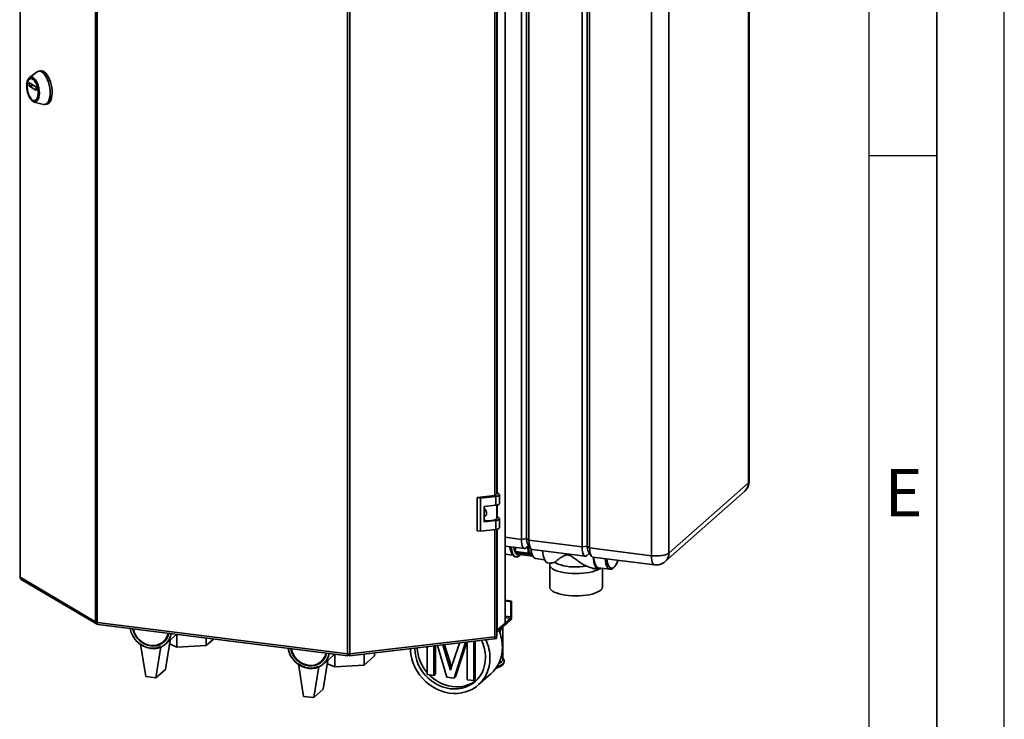
# Paper-space layout 'Blatt6' of a CAD drawing. Units: millimetres. Extents: x 0 to 4200, y 0 to 2970.
# Drawn here: x 3471 to 4200, y 568 to 1086 of the extents above; entities that cross this region are included whole.
import ezdxf

# ---------------------------------------------------------------- set-up
doc = ezdxf.new("R2010")
doc.units = ezdxf.units.MM
doc.layers.add('61', color=7, linetype='Continuous')
doc.layers.add('62', color=7, linetype='Continuous')
doc.styles.add('SLDTEXTSTYLE0', font='TXT', dxfattribs={"width": 0.75})

psp = doc.layouts.new('Blatt6')

# ---------------------------------------------------------------- linework, layer by layer
at = {"color": 7, "linetype": 'Continuous', "lineweight": 35, "ltscale": 10}
for p, q in [((3470.97, 1420.96), (3470.97, 672.84)), ((3526.78, 639.79), (3526.78, 1387.92)), ((3527.98, 1387.58), (3527.98, 639.45)), ((3830.23, 638.86), (3830.23, 1390.38)), ((3830.38, 639.13), (3830.38, 1390.51)), ((3713.56, 616.16), (3713.56, 1364.29)), ((3715.13, 1364.28), (3715.13, 616.16)), ((4010.46, 742.81), (4010.46, 1288.76)), ((4011.1, 743.98), (4011.1, 1289.94)), ((3824.1, 734.06), (3824.1, 1271.73)), ((3846.16, 1247.47), (3846.16, 701.51)), ((3842.3, 700.92), (3842.3, 1246.88)), ((3847.91, 1246.18), (3847.91, 700.22)), ((3887.21, 695.29), (3887.21, 1241.25)), ((3891.08, 1241.83), (3891.08, 695.87)), ((3892.83, 1240.54), (3892.83, 694.58)), ((3938.68, 688.83), (3938.68, 1234.79)), ((3951.56, 1236.73), (3951.56, 690.77)), ((3483.7, 1046.96), (3478, 1042.88)), ((3486.24, 1047.72), (3484.85, 1047.46)), ((3477.74, 1036.63), (3477.74, 1038.75)), ((3477.84, 1038.88), (3482.69, 1036.01)), ((3482.69, 1033.51), (3477.84, 1036.38)), ((3479.09, 1042.06), (3478.74, 1041.99)), ((3482.79, 1035.76), (3482.79, 1033.64)), ((3481.41, 1024.68), (3488.2, 1022.94)), ((3481.78, 1025.77), (3482.13, 1025.84)), ((3489.45, 1022.89), (3490.84, 1023.15)), ((3951.56, 690.77), (4010.46, 742.81)), ((3822.64, 733.35), (3809.43, 731.8)), ((3809.43, 731.8), (3809.43, 707.29)), ((3811.98, 731.39), (3809.43, 731.8)), ((3823.3, 732.72), (3811.98, 731.39)), ((3811.98, 731.39), (3811.98, 706.88)), ((3823.3, 726.12), (3823.3, 732.72)), ((3825.75, 734.42), (3824.1, 735.98)), ((3825.97, 727.38), (3825.97, 733.98)), ((3948.83, 684.45), (4007.72, 736.49)), ((3814.81, 725.13), (3823.3, 726.12)), ((3814.81, 713.81), (3814.81, 725.13)), ((3824.15, 716.67), (3824.15, 726.26)), ((3823.3, 714.8), (3814.81, 713.81)), ((3823.3, 708.2), (3823.3, 714.8)), ((3825.75, 716.5), (3824.15, 718.02)), ((3825.97, 709.46), (3825.97, 716.06)), ((3811.98, 706.88), (3823.3, 708.2)), ((3824.1, 629.44), (3824.1, 708.33)), ((3809.43, 707.29), (3811.98, 706.88)), ((3842.3, 700.92), (3846.16, 701.51)), ((3846.16, 701.51), (3847.91, 700.22)), ((3847.91, 700.22), (3887.21, 695.29)), ((3830.38, 695.9), (3844.58, 694.12)), ((3837.99, 691.88), (3837.89, 694.96)), ((3845.82, 694.61), (3847.7, 696.27)), ((3847, 697.29), (3849.11, 694.2)), ((3847.19, 695.81), (3847.35, 690.7)), ((3850.19, 693.41), (3889.5, 688.48)), ((3887.21, 695.29), (3891.08, 695.87)), ((3891.08, 695.87), (3892.83, 694.58)), ((3892.83, 694.58), (3938.68, 688.83)), ((3830.38, 690), (3835.92, 689.31)), ((3847.35, 690.7), (3837.99, 691.88)), ((3838.12, 688.02), (3838.2, 688.01)), ((3838.12, 688.02), (3838.2, 688.02)), ((3838.24, 691.15), (3847.59, 689.98)), ((3842.76, 689.43), (3838.24, 691.15)), ((3850.8, 688.42), (3842.76, 689.43)), ((3847.59, 689.98), (3850.6, 688.83)), ((3850.24, 689.27), (3850.42, 689.25)), ((3852.8, 686.69), (3859.47, 685.85)), ((3890.74, 688.97), (3892.62, 690.63)), ((3891.92, 691.65), (3894.03, 688.56)), ((3895.11, 687.78), (3940.96, 682.02)), ((3861.9, 683.53), (3863.99, 683.27)), ((3863.3, 682.04), (3863.3, 665.54)), ((3897.24, 679.09), (3899.33, 678.83)), ((3899.46, 679.82), (3907.88, 678.77)), ((3902.3, 665.54), (3902.3, 679.47)), ((3470.97, 672.84), (3526.78, 639.79)), ((3471.81, 671.24), (3527.46, 638.28)), ((3830.38, 655.82), (3835.09, 655.23)), ((3830.38, 655.29), (3834.57, 654.76)), ((3835.09, 655.23), (3834.57, 654.76)), ((3834.57, 654.76), (3834.57, 643.45)), ((3835.09, 655.23), (3835.09, 643.92)), ((3834.28, 642.44), (3824.1, 633.45)), ((3834.28, 642.44), (3834.28, 641.03)), ((3834.57, 643.45), (3835.09, 643.92)), ((3527.98, 639.45), (3713.56, 616.16)), ((3528.88, 637.84), (3713.7, 614.65)), ((3834.28, 641.03), (3824.1, 632.03)), ((3824.44, 633.75), (3830.23, 638.86)), ((3828.52, 612), (3828.52, 635.94)), ((3576.96, 625.1), (3579.53, 627.37)), ((3578.69, 623.29), (3585.39, 629.21)), ((3586.17, 629.97), (3586.75, 630.58)), ((3587.18, 621.22), (3587.18, 630.52)), ((3608.83, 622.41), (3608.83, 627.81)), ((3715.13, 616.16), (3822.56, 628.72)), ((3823.97, 627.53), (3822.3, 627.33)), ((3823.97, 628.94), (3823.31, 628.86)), ((3823.83, 629.08), (3823.97, 628.94)), ((3823.97, 628.94), (3823.97, 627.53)), ((3564.02, 599.35), (3560.27, 623.39)), ((3571.5, 598.41), (3575.25, 621.52)), ((3582.06, 626.27), (3578.56, 604.64)), ((3587.18, 621.22), (3581.61, 623.49)), ((3608.83, 622.41), (3587.18, 621.22)), ((3614.17, 627.14), (3608.83, 622.41)), ((3715.02, 614.64), (3822.07, 627.16)), ((3772.43, 600.74), (3772.43, 621.35)), ((3777.51, 621.95), (3777.51, 600.1)), ((3778.57, 622.07), (3778.57, 601.04)), ((3787.07, 598.9), (3780.09, 622.25)), ((3784.15, 622.72), (3788.14, 609.61)), ((3785.44, 622.88), (3789.19, 610.54)), ((3791.53, 609.62), (3796.35, 624.15)), ((3801.01, 624.7), (3792.39, 598.24)), ((3801.79, 624.79), (3793.45, 599.17)), ((3802.01, 597.03), (3802.01, 624.81)), ((3807.09, 625.41), (3807.09, 596.39)), ((3808.15, 625.53), (3808.15, 597.33)), ((3693.93, 610.42), (3696.5, 612.69)), ((3695.65, 608.61), (3702.35, 614.53)), ((3703.14, 615.29), (3703.72, 615.9)), ((3704.15, 606.55), (3704.15, 615.85)), ((3713.87, 614.77), (3713.92, 616.13)), ((3713.87, 614.77), (3713.87, 616.01)), ((3714.87, 614.77), (3714.87, 615.93)), ((3725.79, 607.73), (3725.79, 615.9)), ((3733.53, 614.57), (3725.79, 607.73)), ((3733.53, 616.81), (3733.53, 614.57)), ((3680.99, 584.67), (3677.24, 608.72)), ((3688.47, 583.73), (3692.22, 606.84)), ((3699.03, 611.59), (3695.53, 589.96)), ((3704.15, 606.55), (3698.58, 608.81)), ((3725.79, 607.73), (3704.15, 606.55)), ((3788.14, 609.61), (3789.19, 610.54)), ((3829.52, 610.58), (3829.52, 610.67)), ((3564.02, 599.35), (3571.5, 598.41)), ((3578.56, 604.64), (3571.5, 598.41)), ((3777.51, 600.1), (3772.43, 600.74)), ((3777.51, 600.1), (3778.57, 601.04)), ((3792.39, 598.24), (3787.07, 598.9)), ((3792.39, 598.24), (3793.45, 599.17)), ((3810.4, 593.14), (3819.57, 601.24)), ((3807.09, 596.39), (3802.01, 597.03)), ((3807.09, 596.39), (3808.15, 597.33)), ((3680.99, 584.67), (3688.47, 583.73)), ((3695.53, 589.96), (3688.47, 583.73))]:
    psp.add_line(p, q, dxfattribs=at)
at = {"color": 1, "linetype": 'Continuous', "lineweight": 35, "ltscale": 10}
for p, q in [((3822.56, 733.34), (3822.56, 1271.52)), ((3824.44, 735.65), (3824.44, 1271.81)), ((3477.74, 1038.75), (3477.98, 1038.8)), ((3480.7, 1037.19), (3477.74, 1036.63)), ((3477.84, 1036.38), (3481.04, 1036.98)), ((3482.76, 1033.52), (3482.69, 1033.51)), ((3824.44, 717.74), (3824.44, 726.33)), ((3822.56, 628.72), (3822.56, 708.12)), ((3824.44, 633.75), (3824.44, 708.41)), ((3830.38, 702.42), (3842.3, 700.92)), ((3834.57, 643.45), (3830.38, 643.97)), ((3830.38, 642.94), (3834.28, 642.44))]:
    psp.add_line(p, q, dxfattribs=at)
at = {"color": 7, "linetype": 'Continuous', "lineweight": 35, "ltscale": 10, "flags": 128}
for points in [[(3480.61, 1025.02), (3479.71, 1025.73), (3478.84, 1026.75), (3478.03, 1028.05), (3477.33, 1029.58), (3476.75, 1031.27), (3476.32, 1033.07), (3476.06, 1034.9), (3475.97, 1036.7), (3476.06, 1038.39), (3476.32, 1039.9), (3476.75, 1041.19), (3477.33, 1042.21), (3478.03, 1042.9), (3478.84, 1043.25), (3479.71, 1043.24), (3480.61, 1042.88), (3481.52, 1042.17), (3482.39, 1041.15), (3483.19, 1039.84), (3483.89, 1038.32), (3484.47, 1036.62), (3484.9, 1034.83), (3485.16, 1032.99), (3485.25, 1031.2), (3485.16, 1029.51), (3484.9, 1027.99), (3484.47, 1026.7), (3483.89, 1025.69), (3483.19, 1025), (3482.39, 1024.65), (3481.52, 1024.65), (3480.61, 1025.02)], [(3483.7, 1046.96), (3483.72, 1046.97), (3484.63, 1047.41), (3485.61, 1047.49), (3486.63, 1047.22), (3487.67, 1046.61), (3488.69, 1045.66), (3489.67, 1044.42), (3490.58, 1042.91), (3491.39, 1041.17), (3492.08, 1039.26), (3492.62, 1037.24), (3493.01, 1035.15), (3493.23, 1033.07), (3493.27, 1031.05), (3493.14, 1029.14), (3492.83, 1027.41), (3492.37, 1025.9), (3491.75, 1024.66), (3491, 1023.72), (3490.14, 1023.11), (3489.19, 1022.85), (3488.2, 1022.94)], [(3486.24, 1047.72), (3487, 1047.75), (3488.02, 1047.48), (3489.06, 1046.87), (3490.09, 1045.92), (3491.07, 1044.68), (3491.97, 1043.17), (3492.78, 1041.43), (3493.47, 1039.52), (3494.01, 1037.5), (3494.4, 1035.42), (3494.62, 1033.33), (3494.67, 1031.31), (3494.53, 1029.4), (3494.23, 1027.67), (3493.76, 1026.16), (3493.14, 1024.92), (3492.39, 1023.98), (3491.53, 1023.37), (3490.84, 1023.15)], [(3480.26, 1026.1), (3479.42, 1026.77), (3478.62, 1027.75), (3477.89, 1029), (3477.26, 1030.46), (3476.76, 1032.07), (3476.42, 1033.76), (3476.24, 1035.45), (3476.24, 1037.08), (3476.42, 1038.56), (3476.76, 1039.85), (3477.26, 1040.87), (3477.89, 1041.58), (3478.62, 1041.96), (3479.42, 1041.99), (3480.26, 1041.66), (3481.1, 1040.99), (3481.91, 1040.01), (3482.64, 1038.77), (3483.27, 1037.31), (3483.77, 1035.7), (3484.11, 1034.01), (3484.28, 1032.31), (3484.28, 1030.69), (3484.11, 1029.2), (3483.77, 1027.92), (3483.27, 1026.9), (3482.64, 1026.18), (3481.91, 1025.8), (3481.1, 1025.78), (3480.26, 1026.1)], [(3477.74, 1038.75), (3477.74, 1038.79), (3477.75, 1038.82), (3477.76, 1038.85), (3477.77, 1038.87), (3477.78, 1038.88), (3477.8, 1038.89), (3477.82, 1038.89), (3477.84, 1038.88)], [(3479.09, 1042.06), (3479.77, 1042.05), (3480.61, 1041.73), (3481.45, 1041.06), (3482.26, 1040.08), (3482.99, 1038.83), (3483.62, 1037.37), (3484.11, 1035.76), (3484.46, 1034.07), (3484.63, 1032.38), (3484.63, 1030.75), (3484.46, 1029.27), (3484.11, 1027.98), (3483.62, 1026.96), (3482.99, 1026.25), (3482.26, 1025.87), (3482.13, 1025.84)], [(3482.79, 1033.64), (3482.79, 1033.61), (3482.78, 1033.57), (3482.77, 1033.55), (3482.76, 1033.53), (3482.74, 1033.51), (3482.73, 1033.5), (3482.71, 1033.5), (3482.69, 1033.51)], [(3823.3, 732.72), (3824.01, 732.83), (3824.64, 732.98), (3825.17, 733.18), (3825.58, 733.4), (3825.85, 733.64), (3825.97, 733.9), (3825.93, 734.16), (3825.75, 734.42)], [(3823.3, 726.12), (3824.01, 726.23), (3824.64, 726.38), (3825.17, 726.58), (3825.58, 726.8), (3825.85, 727.04), (3825.97, 727.3), (3825.97, 727.38)], [(3814.81, 715.01), (3815.55, 714.87), (3817.04, 714.71), (3818.6, 714.68), (3820.14, 714.79), (3821.53, 715.02), (3822.7, 715.37), (3823.56, 715.81), (3824.05, 716.3), (3824.15, 716.67)], [(3823.3, 714.8), (3824.01, 714.91), (3824.64, 715.07), (3825.17, 715.26), (3825.58, 715.48), (3825.85, 715.73), (3825.97, 715.99), (3825.93, 716.25), (3825.75, 716.5)], [(3823.3, 708.2), (3824.01, 708.31), (3824.64, 708.47), (3825.17, 708.66), (3825.58, 708.88), (3825.85, 709.13), (3825.97, 709.39), (3825.97, 709.46)], [(3845.82, 694.61), (3845.14, 694.18), (3844.48, 694.14), (3843.87, 694.47), (3843.33, 695.17), (3842.89, 696.21), (3842.57, 697.55), (3842.37, 699.15), (3842.3, 700.92)], [(3847.91, 700.22), (3847.98, 698.44), (3848.18, 696.85), (3848.51, 695.51), (3848.95, 694.47), (3849.48, 693.76), (3850.09, 693.43), (3850.19, 693.41)], [(3847.31, 695.92), (3847.47, 694.47), (3847.78, 692.85), (3848.2, 691.5), (3848.72, 690.44), (3849.33, 689.71), (3850.01, 689.32), (3850.24, 689.27)], [(3849.42, 693.82), (3849.51, 693.05), (3849.83, 691.25), (3850.25, 689.71), (3850.79, 688.45), (3851.41, 687.51), (3852.11, 686.92), (3852.8, 686.69)], [(3890.74, 688.97), (3890.05, 688.55), (3889.39, 688.5), (3888.78, 688.83), (3888.25, 689.53), (3887.81, 690.57), (3887.48, 691.92), (3887.28, 693.51), (3887.21, 695.29)], [(3892.83, 694.58), (3892.9, 692.8), (3893.1, 691.21), (3893.42, 689.87), (3893.86, 688.83), (3894.4, 688.13), (3895.01, 687.8), (3895.11, 687.78)], [(3858.02, 692.43), (3858.16, 691.01), (3858.47, 689.08), (3858.89, 687.38), (3859.42, 685.96), (3860.04, 684.85), (3860.75, 684.06), (3861.52, 683.62), (3861.9, 683.53)], [(3895.45, 687.73), (3895.59, 686.31), (3895.9, 684.38), (3896.32, 682.68), (3896.85, 681.27), (3897.47, 680.15), (3898.18, 679.36), (3898.95, 678.92), (3899.77, 678.82), (3900.63, 679.08), (3901.38, 679.58)], [(3895.84, 687.69), (3895.94, 686.79), (3896.24, 684.93), (3896.66, 683.32), (3897.18, 681.98), (3897.79, 680.95), (3898.48, 680.23), (3899.24, 679.86), (3899.46, 679.82)], [(3905.6, 686.46), (3905.8, 685.08), (3905.83, 684.89)], [(3938.68, 688.83), (3940.57, 688.66), (3942.53, 688.62), (3944.47, 688.7), (3946.33, 688.91), (3948.03, 689.24), (3949.5, 689.67), (3950.7, 690.19), (3951.56, 690.77)], [(3863.67, 683.31), (3863.37, 682.61), (3863.32, 681.72), (3863.63, 680.84), (3864.3, 679.98), (3865.32, 679.16), (3866.66, 678.4), (3868.3, 677.7), (3870.21, 677.08), (3872.35, 676.56), (3874.69, 676.14), (3877.18, 675.82), (3879.78, 675.63), (3882.43, 675.55), (3885.09, 675.59), (3887.7, 675.76), (3890.23, 676.04), (3892.61, 676.43), (3894.82, 676.93), (3896.79, 677.52), (3898.51, 678.2), (3899.73, 678.82)], [(3867.04, 684), (3868.17, 683.24), (3869.63, 682.54), (3871.39, 681.93), (3873.4, 681.41), (3875.63, 680.99), (3878.01, 680.69), (3880.51, 680.51), (3883.05, 680.46), (3885.59, 680.54), (3888.07, 680.74), (3890.43, 681.07)], [(3863.3, 665.54), (3863.32, 665.22), (3863.63, 664.34), (3864.3, 663.48), (3865.32, 662.66), (3866.66, 661.9), (3868.3, 661.2), (3870.21, 660.58), (3872.35, 660.06), (3874.69, 659.63), (3877.18, 659.32), (3879.78, 659.12), (3882.43, 659.05), (3885.09, 659.09), (3887.7, 659.25), (3890.23, 659.54), (3892.61, 659.93), (3894.82, 660.43), (3896.79, 661.02), (3898.51, 661.7), (3899.94, 662.44), (3901.05, 663.25), (3901.81, 664.1), (3902.22, 664.97), (3902.3, 665.54)], [(3830.23, 638.86), (3830.35, 639.01), (3830.38, 639.13)], [(3586.72, 630.58), (3586.33, 630.13), (3585.39, 629.21)], [(3585.39, 629.21), (3586.33, 630.13), (3586.72, 630.58)], [(3822.07, 627.16), (3822.09, 627.16), (3822.22, 627.24), (3822.34, 627.4), (3822.43, 627.64), (3822.5, 627.95), (3822.55, 628.31), (3822.56, 628.72)], [(3824.1, 629.44), (3824.1, 629.4), (3824.03, 629.25), (3823.87, 629.11), (3823.64, 628.98), (3823.34, 628.87), (3822.97, 628.78), (3822.56, 628.72)], [(3763.34, 620.29), (3763.34, 620.03), (3763.51, 617.05), (3764, 614.07), (3764.81, 611.13), (3765.94, 608.25), (3767.36, 605.48), (3769.06, 602.85), (3771.02, 600.4), (3773.21, 598.15), (3775.6, 596.14), (3778.18, 594.38), (3780.89, 592.91), (3783.71, 591.73), (3786.61, 590.87), (3789.54, 590.34), (3792.48, 590.14), (3795.37, 590.27), (3798.2, 590.74), (3800.91, 591.53), (3803.48, 592.64), (3805.88, 594.05), (3808.07, 595.75), (3810.03, 597.71), (3811.73, 599.91), (3813.15, 602.32), (3814.27, 604.92), (3815.09, 607.66), (3815.58, 610.52), (3815.74, 613.45)], [(3703.69, 615.9), (3703.3, 615.46), (3702.35, 614.53)], [(3702.35, 614.53), (3703.3, 615.46), (3703.69, 615.9)], [(3760.07, 619.91), (3760.11, 618.85), (3760.44, 615.67), (3761.11, 612.5), (3762.09, 609.37), (3763.39, 606.33), (3764.98, 603.4), (3766.85, 600.63), (3768.98, 598.04), (3771.34, 595.66), (3773.91, 593.52), (3776.65, 591.65), (3779.54, 590.06), (3782.55, 588.77), (3785.63, 587.79), (3788.76, 587.15), (3791.9, 586.84), (3795.01, 586.87), (3798.05, 587.24), (3801, 587.94), (3803.83, 588.97), (3806.49, 590.31), (3808.95, 591.95), (3811.2, 593.88), (3813.2, 596.06), (3814.94, 598.48), (3816.39, 601.1), (3817.53, 603.9), (3818.35, 606.85), (3818.85, 609.91), (3819.02, 613.04)], [(3827.56, 610.24), (3826.59, 609.54), (3825.44, 608.97)], [(3774.12, 600.53), (3774.97, 599.71), (3777.37, 597.69), (3779.94, 595.94), (3782.65, 594.47), (3785.48, 593.29), (3788.37, 592.43), (3791.31, 591.9), (3794.24, 591.7), (3797.14, 591.83), (3799.96, 592.29), (3802.68, 593.09), (3805.25, 594.2), (3807.64, 595.61), (3808.94, 596.56)]]:
    psp.add_lwpolyline(points, dxfattribs=at)
at = {"color": 1, "linetype": 'Continuous', "lineweight": 35, "ltscale": 10, "flags": 128}
for points in [[(4011.1, 743.98), (4010.97, 743.44), (4010.46, 742.81)], [(3834.64, 695.37), (3834.72, 694.69), (3835.03, 692.86), (3835.45, 691.28), (3835.98, 689.98), (3836.59, 688.99), (3837.29, 688.34), (3838.05, 688.03), (3838.12, 688.02)], [(3838.22, 688.01), (3838.13, 688.02), (3837.37, 688.33), (3836.68, 688.98), (3836.06, 689.97), (3835.53, 691.27), (3835.11, 692.85), (3834.8, 694.68), (3834.72, 695.36)], [(3836.75, 695.1), (3837.04, 693.48), (3837.46, 692.02), (3837.98, 690.85), (3838.59, 690), (3839.28, 689.48), (3840.02, 689.31), (3840.8, 689.5), (3841.46, 689.92)], [(3907.91, 678.76), (3907.27, 678.95), (3906.55, 679.49), (3905.9, 680.37), (3905.33, 681.56), (3904.86, 683.04), (3904.5, 684.78), (3904.27, 686.63)], [(3938.68, 688.83), (3938.75, 687.05), (3938.95, 685.46), (3939.28, 684.12), (3939.71, 683.07), (3940.25, 682.37), (3940.86, 682.04), (3940.96, 682.02)], [(3905.83, 684.89), (3906.17, 683.4), (3906.65, 681.99), (3907.23, 680.89), (3907.9, 680.13), (3908.63, 679.71), (3909.42, 679.65), (3910.24, 679.95), (3911.08, 680.6), (3911.91, 681.59), (3912.72, 682.9), (3913.48, 684.49), (3913.86, 685.42)], [(3824.12, 606.59), (3824.57, 606.73), (3826.17, 607.32), (3827.49, 607.98), (3828.5, 608.71), (3829.17, 609.47), (3829.49, 610.26), (3829.52, 610.58)], [(3829.52, 610.72), (3829.49, 610.34), (3829.17, 609.55), (3828.5, 608.79), (3827.49, 608.06), (3826.17, 607.4), (3824.57, 606.81), (3824.18, 606.69)]]:
    psp.add_lwpolyline(points, dxfattribs=at)
at = {"color": 7, "linetype": 'Continuous', "lineweight": 35, "ltscale": 100}
for centre, radius, start, end in [((3478.05, 1036.61), 0.31, 176.29588, 227.05624), ((3482.48, 1035.78), 0.31, 356.29588, 47.05624), ((4001.1, 743.98), 10, 311.46214, 0), ((3822.29, 736.82), 3.49, 275.62295, 290.13532), ((3853.7, 700.82), 7.57, 174.75227, 207.74705), ((3854.15, 700.9), 8.01, 175.67646, 206.82286), ((3898.62, 695.18), 7.57, 174.75227, 207.74705), ((3899.06, 695.27), 8.01, 175.67646, 206.82286), ((3849.02, 695.17), 11.51, 196.64003, 200.4547), ((3858.38, 694), 11.51, 196.64003, 200.4547), ((3942.21, 691.95), 10, 262.84722, 311.46214), ((3471.14, 673.28), 0.472, 187.76017, 248.60711), ((3472.77, 672.76), 1.8, 177.38507, 237.5053), ((3830.57, 643.63), 4.53, 325.00158, 3.59606), ((3832.99, 643.35), 1.58, 325.00158, 3.59606), ((3528.26, 642.71), 3.27, 243.09197, 264.99689), ((3570.36, 637.99), 18.08, 189.93468, 261.72709), ((3570.07, 637.73), 15.91, 191.2247, 261.66852), ((3569.92, 637.59), 15.36, 191.31032, 261.6681), ((3569.41, 633.61), 11.35, 261.28654, 348.5696), ((3569.54, 633.6), 11.75, 261.29113, 348.67389), ((3569.78, 633.33), 13.38, 261.32476, 350.21507), ((3823.62, 634.74), 1.29, 291.74155, 309.4953), ((3796, 620.99), 32.19, 0.27234, 22.74402), ((3569.4, 635.52), 15.18, 233.04538, 292.64905), ((3687.33, 623.31), 18.08, 189.93468, 261.72709), ((3687.03, 623.05), 15.91, 191.2247, 261.66852), ((3795.25, 622.08), 30.16, 183.00935, 220.84055), ((3786.7, 613.24), 29.04, 0.41956, 26.21575), ((3786.48, 612.83), 32.54, 0.3813, 24.7571), ((3801.99, 620.67), 26.2, 312.13665, 1.04014), ((3686.89, 622.92), 15.36, 191.31032, 261.6681), ((3686.38, 618.93), 11.35, 261.28654, 348.5696), ((3686.51, 618.92), 11.75, 261.29113, 348.67389), ((3686.75, 618.65), 13.38, 261.32476, 350.21507), ((3714.37, 622.8), 6.69, 263.03118, 276.53593), ((3686.37, 620.85), 15.18, 233.04538, 292.64905), ((3826.21, 612.12), 2.32, 305.68982, 356.94247)]:
    psp.add_arc(centre, radius, start, end, dxfattribs=at)
at = {"color": 1, "linetype": 'Continuous', "lineweight": 35, "ltscale": 100}
for centre in [(4002.12, 742.67), (3943.23, 690.63)]:
    psp.add_arc(centre, 8.34, 312.20468, 0.97211, dxfattribs=at)
at = {"color": 7, "linetype": 'Continuous', "lineweight": 35, "ltscale": 100}
psp.add_ellipse((3813.52, 637.46), major_axis=(8.13, 18.03), ratio=0.699455, start_param=4.725639, end_param=4.88067, dxfattribs=at)
at = {"color": 7, "linetype": 'Continuous', "lineweight": 35, "ltscale": 10}
for points, knots in [([(3814.69, 723.92), (3814.94, 723.69), (3815.5, 723.16), (3816.16, 722.08), (3816.51, 720.83), (3816.44, 719.55), (3815.94, 718.43), (3815.3, 717.73), (3814.9, 717.57), (3814.81, 717.54)], [0, 0, 0, 0, 0.128645, 0.294285, 0.454537, 0.620057, 0.787958, 0.9517, 1, 1, 1, 1]), ([(3833.73, 695.48), (3833.8, 694.96), (3833.96, 693.82), (3834.34, 692.28), (3834.87, 690.83), (3835.53, 689.68), (3836.29, 688.82), (3837.13, 688.28), (3837.82, 688.02), (3838.19, 688.03), (3838.26, 688.03)], [0, 0, 0, 0, 0.1305561, 0.2861031, 0.4446168, 0.6072033, 0.7420787, 0.8627987, 0.9774775, 1, 1, 1, 1]), ([(3838.25, 688.05), (3838.45, 688.02), (3838.99, 687.95), (3839.84, 688.2), (3840.74, 688.69), (3841.39, 689.23), (3841.74, 689.67), (3841.83, 689.78)], [0, 0, 0, 0, 0.15076, 0.389123, 0.635146, 0.907932, 1, 1, 1, 1]), ([(3867.04, 684), (3867.15, 684.09), (3867.37, 684.27), (3868.16, 684.89), (3869.62, 686.02), (3871.51, 687.41), (3873.1, 688.37), (3874.01, 688.84), (3874.9, 689.17), (3875.67, 689.34), (3876.41, 689.38), (3877.08, 689.3), (3877.76, 689.12), (3878.73, 688.73), (3879.96, 688.01), (3881.95, 686.64), (3884.43, 684.8), (3886.92, 683.1), (3888.93, 681.86), (3889.93, 681.33), (3890.43, 681.07)], [0, 0, 0, 0, 0.03056, 0.061187, 0.189447, 0.321366, 0.364037, 0.406973, 0.43634, 0.466206, 0.487286, 0.508969, 0.530061, 0.551667, 0.602978, 0.655708, 0.767881, 0.88239, 0.940986, 1, 1, 1, 1]), ([(3863.99, 683.29), (3864.01, 683.28), (3864.12, 683.23), (3864.68, 683.35), (3865.64, 683.6), (3866.57, 683.87), (3867.04, 684)], [0, 0, 0, 0, 0.075255, 0.355399, 0.67454, 1, 1, 1, 1]), ([(3890.43, 681.07), (3891.78, 680.58), (3893.78, 679.85), (3896.02, 679.27), (3896.91, 679.16), (3897.25, 679.12)], [0, 0, 0, 0, 0.559406, 0.831133, 1, 1, 1, 1]), ([(3907.92, 678.79), (3908.16, 678.77), (3908.71, 678.73), (3909.56, 679.02), (3910.43, 679.58), (3911.29, 680.43), (3912.13, 681.57), (3912.93, 683.02), (3913.54, 684.31), (3913.84, 685.18), (3913.93, 685.42)], [0, 0, 0, 0, 0.09579, 0.218709, 0.34798, 0.490032, 0.641052, 0.792879, 0.942961, 1, 1, 1, 1]), ([(3528.88, 637.85), (3528.87, 637.85), (3528.72, 637.81), (3528.45, 638.07), (3528.14, 638.61), (3528.03, 639.17), (3527.98, 639.45)], [0, 0, 0, 0, 0.026062, 0.350708, 0.675354, 1, 1, 1, 1]), ([(3713.56, 616.16), (3713.53, 615.89), (3713.47, 615.35), (3713.54, 614.84), (3713.63, 614.61), (3713.7, 614.66), (3713.7, 614.66)], [0, 0, 0, 0, 0.324646, 0.649292, 0.973938, 1, 1, 1, 1]), ([(3713.87, 615.97), (3713.87, 615.97), (3713.86, 615.96), (3713.87, 616.02), (3713.89, 616.09), (3713.9, 616.14), (3713.91, 616.15)], [0, 0, 0, 0, 0.220309, 0.604344, 0.967906, 1, 1, 1, 1]), ([(3714.83, 616.13), (3714.84, 616.09), (3714.86, 616), (3714.88, 615.93), (3714.87, 615.93), (3714.87, 615.94)], [0, 0, 0, 0, 0.325934, 0.745108, 1, 1, 1, 1]), ([(3715.02, 614.66), (3715.03, 614.65), (3715.09, 614.6), (3715.17, 614.84), (3715.22, 615.35), (3715.16, 615.89), (3715.13, 616.16)], [0, 0, 0, 0, 0.028232, 0.352154, 0.676077, 1, 1, 1, 1]), ([(3829.49, 610.75), (3829.48, 610.97), (3829.47, 611.52), (3829.12, 612.32), (3828.72, 612.81), (3828.52, 613.05)], [0, 0, 0, 0, 0.258489, 0.640093, 1, 1, 1, 1]), ([(3788.14, 609.61), (3788.45, 608.57), (3789, 606.73), (3789.53, 604.88), (3789.76, 604.07)], [0, 0, 0, 0, 0.5600019, 1, 1, 1, 1]), ([(3789.19, 610.54), (3789.5, 609.51), (3789.93, 608.09), (3790.34, 606.66), (3790.45, 606.27)], [0, 0, 0, 0, 0.725759, 1, 1, 1, 1]), ([(3789.76, 604.07), (3790.09, 605.11), (3790.66, 606.96), (3791.27, 608.81), (3791.53, 609.62)], [0, 0, 0, 0, 0.559997, 1, 1, 1, 1]), ([(3823.34, 605.48), (3823.51, 605.53), (3824.28, 605.72), (3825.47, 606.18), (3826.89, 606.86), (3828, 607.63), (3828.82, 608.47), (3829.32, 609.36), (3829.55, 610.12), (3829.5, 610.54), (3829.49, 610.65)], [0, 0, 0, 0, 0.044306, 0.210475, 0.379564, 0.552835, 0.70162, 0.833654, 0.957327, 1, 1, 1, 1])]:
    psp.add_open_spline(points, degree=3, knots=knots, dxfattribs=at)
psp.add_open_spline([(3526.78, 639.79), (3526.79, 639.53), (3526.81, 639), (3527.2, 638.41), (3527.8, 638.07), (3528.28, 638.13), (3528.53, 638.16)], degree=3, dxfattribs=at)
at = {"layer": '61', "ltscale": 10}
psp.add_line((4200, 0), (4200, 2970), dxfattribs=at)
at = {"layer": '61', "color": 7, "linetype": 'Continuous', "lineweight": 35, "ltscale": 10}
psp.add_line((4150, 50), (4150, 2920), dxfattribs=at)
at = {"layer": '61', "color": 7, "linetype": 'Continuous', "ltscale": 10}
psp.add_line((4100, 474.54), (4100, 2870), dxfattribs=at)
at = {"layer": '62', "color": 7, "linetype": 'Continuous', "ltscale": 10}
psp.add_line((4100, 985), (4150, 985), dxfattribs=at)

# ---------------------------------------------------------------- texts
at = {"layer": '62', "ltscale": 10, "insert": (4125.42, 752.9), "char_height": 35, "attachment_point": 2, "style": 'SLDTEXTSTYLE0'}
psp.add_mtext('E', dxfattribs=at)

doc.saveas('drawing.dxf')
